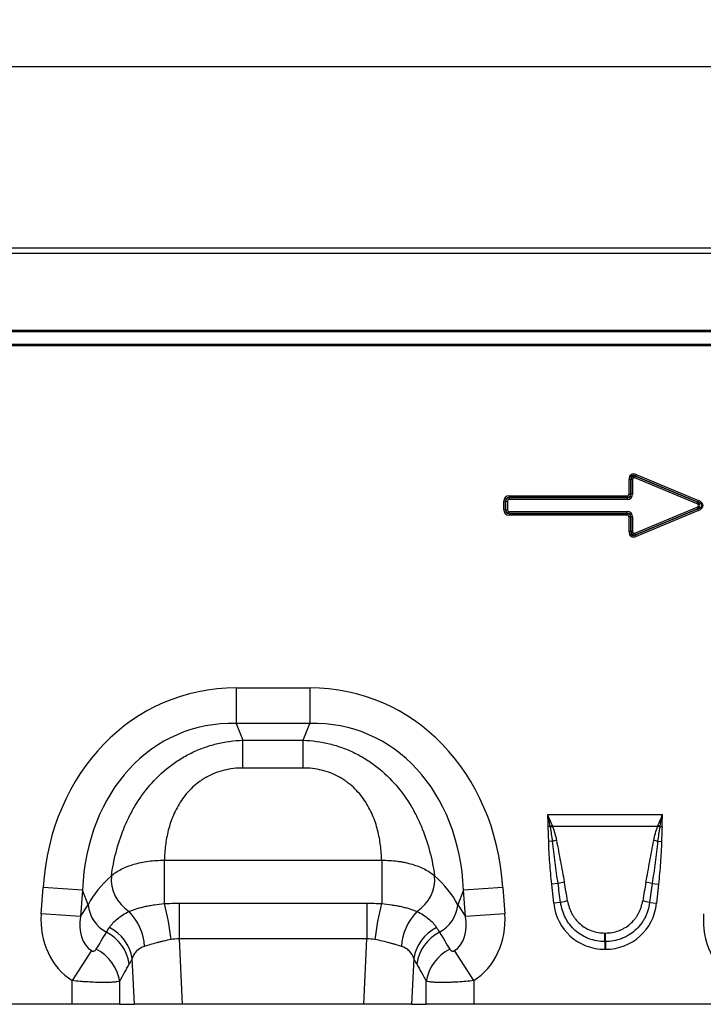
# Model space of a CAD drawing. Units: millimetres. Extents: x 3531 to 5881, y 3595 to 4635.
# Drawn here: x 4057 to 4224, y 4391 to 4632 of the extents above; entities that cross this region are included whole.
import ezdxf

# ---------------------------------------------------------------- set-up
doc = ezdxf.new("R2010")
doc.units = ezdxf.units.MM
doc.layers.add('3010202', color=7, linetype='Continuous')
doc.layers.add('DIMENSION', color=3, linetype='Continuous', true_color=0x00ff00)
doc.styles.add('SLDTEXTSTYLE0', font='TXT', dxfattribs={"width": 0.605})
doc.dimstyles.new('SLDDIMSTYLE0', dxfattribs={"dimtxt": 5, "dimasz": 5, "dimexe": 0, "dimexo": 0.0625, "dimgap": 1.25, "dimtad": 1, "dimdec": 0, "dimrnd": 1e-09, "dimzin": 12, "dimdsep": 46, "dimtxsty": 'SLDTEXTSTYLE0', "dimsah": 1, "dimcen": 0.09, "dimadec": 0, "dimazin": 3, "dimtfac": 1, "dimtdec": 0, "dimtofl": 0, "dimtmove": 0, "dimatfit": 3, "dimfxl": 1, "dimfrac": 2, "dimtolj": 1, "dimtzin": 12, "dimarcsym": 0})

# ---------------------------------------------------------------- blocks, each defined once
blk = doc.blocks.new('*D151')
at = {"layer": 'Defpoints', "color": 0, "transparency": 16777216}
for p in [(4862.39, 4620.47), (3862.39, 4555.57), (4862.39, 4555.57)]:
    blk.add_point(p, dxfattribs=at)
at = {"layer": 'DIMENSION', "color": 0, "lineweight": -2, "transparency": 16777216}
for p, q in [((3862.39, 4555.63), (3862.39, 4620.47)), ((3867.39, 4620.47), (4857.39, 4620.47)), ((4862.39, 4555.63), (4862.39, 4620.47))]:
    blk.add_line(p, q, dxfattribs=at)
at = {"layer": 'DIMENSION', "color": 0, "transparency": 16777216}
for points in [[(3867.39, 4621.3), (3867.39, 4619.64), (3862.39, 4620.47)], [(4857.39, 4621.3), (4857.39, 4619.64), (4862.39, 4620.47)]]:
    blk.add_solid(points, dxfattribs=at)
at = {"layer": 'DIMENSION', "color": 0, "transparency": 16777216, "insert": (4362.39, 4631.72), "char_height": 10, "attachment_point": 2, "style": 'SLDTEXTSTYLE0'}
blk.add_mtext('\\A1;1000', dxfattribs=at)
blk = doc.blocks.new('1262165_002_Front_view')
for p, q in [((12, 185), (510, 185)), ((12.01, 184.99), (509.99, 184.99)), ((12.02, 183.74), (509.98, 183.74)), ((1011, 164.5), (11, 164.5)), ((509.98, 164.8), (12.02, 164.8)), ((510, 161.4), (12, 161.4)), ((12, 161.16), (510, 161.16)), ((354.84, 124.78), (354.84, 128.38)), ((354.84, 128.38), (355.27, 128.38)), ((355.27, 128.38), (355.27, 124.78)), ((355.27, 128.37), (355.27, 128.38)), ((355.27, 124.77), (355.27, 128.37)), ((355.7, 128.37), (355.27, 128.37)), ((355.7, 128.37), (355.7, 124.77)), ((356.3, 128.76), (356.46, 129.16)), ((371.52, 122.4), (356.3, 128.76)), ((356.62, 129.57), (356.45, 129.17)), ((371.71, 122.79), (356.45, 129.17)), ((356.45, 129.17), (356.46, 129.16)), ((356.46, 129.16), (371.68, 122.79)), ((356.62, 129.57), (371.87, 123.19)), ((324.22, 120.93), (324.22, 123.07)), ((324.65, 123.07), (324.22, 123.07)), ((324.65, 123.07), (324.65, 120.93)), ((324.66, 123.06), (324.65, 123.07)), ((324.66, 120.94), (324.66, 123.06)), ((324.66, 123.06), (325.09, 123.06)), ((325.09, 123.06), (325.09, 120.94)), ((325.51, 124.35), (354.41, 124.35)), ((325.51, 123.92), (325.51, 124.35)), ((354.41, 123.92), (325.51, 123.92)), ((325.51, 123.92), (325.51, 123.92)), ((325.51, 123.92), (354.42, 123.92)), ((325.51, 123.92), (325.51, 123.49)), ((354.42, 123.49), (325.51, 123.49)), ((354.41, 124.35), (354.41, 123.92)), ((354.42, 123.92), (354.41, 123.92)), ((354.42, 123.92), (354.42, 123.49)), ((354.84, 124.78), (355.27, 124.78)), ((355.27, 124.78), (355.27, 124.77)), ((355.7, 124.77), (355.27, 124.77)), ((371.87, 123.19), (371.71, 122.79)), ((324.65, 120.93), (324.22, 120.93)), ((324.65, 120.93), (324.66, 120.94)), ((324.66, 120.94), (325.09, 120.94)), ((325.51, 120.08), (325.51, 120.51)), ((325.51, 120.51), (354.42, 120.51)), ((354.42, 120.08), (354.42, 120.51)), ((356.3, 115.24), (371.52, 121.6)), ((356.45, 114.83), (371.71, 121.21)), ((371.68, 121.21), (356.46, 114.84)), ((371.87, 120.81), (356.62, 114.43)), ((371.52, 122.4), (371.68, 122.79)), ((371.52, 121.6), (371.68, 121.21)), ((371.68, 122.79), (371.71, 122.79)), ((371.71, 121.21), (371.68, 121.21)), ((371.87, 120.81), (371.71, 121.21)), ((325.51, 120.08), (354.41, 120.08)), ((325.51, 120.08), (325.51, 119.65)), ((325.51, 120.08), (325.51, 120.08)), ((354.42, 120.08), (325.51, 120.08)), ((354.41, 119.65), (325.51, 119.65)), ((354.41, 120.08), (354.41, 119.65)), ((354.41, 120.08), (354.42, 120.08)), ((354.84, 115.62), (354.84, 119.22)), ((355.27, 119.22), (354.84, 119.22)), ((355.27, 119.23), (355.27, 119.22)), ((355.27, 115.63), (355.27, 119.23)), ((355.27, 119.23), (355.7, 119.23)), ((355.27, 119.22), (355.27, 115.62)), ((355.7, 119.23), (355.7, 115.63)), ((355.27, 115.62), (354.84, 115.62)), ((355.27, 115.62), (355.27, 115.63)), ((355.7, 115.63), (355.27, 115.63)), ((356.3, 115.24), (356.46, 114.84)), ((356.46, 114.84), (356.45, 114.83)), ((356.62, 114.43), (356.45, 114.83)), ((258.77, 77.37), (276.77, 77.37)), ((258.77, 77.37), (258.77, 68.71)), ((276.77, 77.37), (276.77, 68.71)), ((276.77, 68.71), (258.77, 68.71)), ((258.77, 68.71), (260.4, 64.59)), ((275.14, 64.59), (276.77, 68.71)), ((260.4, 64.59), (275.14, 64.59)), ((260.4, 57.79), (260.4, 64.59)), ((275.14, 57.79), (275.14, 64.59)), ((275.14, 57.79), (260.4, 57.79)), ((334.95, 46.39), (363.05, 46.39)), ((335.58, 43.51), (335.08, 43.51)), ((361.84, 43.52), (336.16, 43.52)), ((362.42, 43.51), (362.92, 43.51)), ((336.16, 39.87), (335.21, 39.85)), ((361.84, 39.87), (362.79, 39.85)), ((241.19, 35.23), (294.35, 35.23)), ((241.19, 35.23), (241.19, 24.62)), ((294.35, 35.23), (294.35, 24.62)), ((337.49, 29.52), (335.95, 29.36)), ((336.44, 24.71), (335.95, 29.36)), ((360.51, 29.52), (362.05, 29.36)), ((362.05, 29.36), (361.56, 24.71)), ((211.08, 22.13), (211.53, 28.6)), ((221.16, 27.93), (211.53, 28.6)), ((221.16, 27.93), (220.71, 21.46)), ((222.58, 24.35), (221.16, 27.93)), ((314.38, 27.93), (312.96, 24.35)), ((324.01, 28.6), (314.38, 27.93)), ((314.83, 21.46), (314.38, 27.93)), ((324.01, 28.6), (324.46, 22.13)), ((220.71, 21.46), (222.58, 24.35)), ((244.79, 24.73), (244.79, 15.99)), ((244.79, 24.73), (290.75, 24.73)), ((290.75, 24.73), (290.75, 15.99)), ((312.96, 24.35), (314.83, 21.46)), ((338.13, 24.89), (336.44, 24.71)), ((359.87, 24.89), (361.56, 24.71)), ((220.71, 21.46), (211.08, 22.13)), ((324.46, 22.13), (314.83, 21.46)), ((348.92, 17.43), (349.08, 17.43)), ((348.92, 15.35), (348.92, 17.43)), ((349.08, 15.35), (349.08, 17.43)), ((244.79, 15.99), (245.55, 0)), ((290.75, 15.99), (244.79, 15.99)), ((289.99, 0), (290.75, 15.99)), ((348.92, 15.35), (348.92, 13.47)), ((349.08, 15.35), (348.92, 15.35)), ((349.08, 15.35), (349.08, 13.47)), ((223.41, 13.13), (218.68, 5.78)), ((316.86, 5.78), (312.13, 13.13)), ((349.08, 13.47), (348.92, 13.47)), ((233.86, 0), (233.33, 11.18)), ((302.21, 11.18), (301.68, 0)), ((218.68, 0), (218.68, 5.78)), ((230.27, 5.62), (230.27, 0)), ((305.27, 0), (305.27, 5.62)), ((316.86, 5.78), (316.86, 0)), ((218.68, 0), (154.86, 0)), ((230.27, 0), (218.68, 0)), ((230.27, 0), (233.86, 0)), ((245.55, 0), (233.86, 0)), ((289.99, 0), (245.55, 0)), ((301.68, 0), (289.99, 0)), ((301.68, 0), (305.27, 0)), ((316.86, 0), (305.27, 0)), ((380.68, 0), (316.86, 0))]:
    blk.add_line(p, q)
for centre, radius, start, end in [((343.85, 21.89), 23.15, 109.5945, 110.9244), ((343.58, 23.15), 21.67, 110.0204, 111.541), ((354.42, 23.15), 21.67, 68.459, 69.9796), ((354.15, 21.89), 23.15, 69.0756, 70.4055), ((340.8, 21.21), 19.22, 101.076, 103.9709), ((357.2, 21.21), 19.22, 76.0291, 78.924), ((237.62, 30.65), 9.41, 175.2354, 237.5045), ((297.92, 30.65), 9.41, 302.4955, 4.7646), ((341.59, 15.19), 14.91, 99.9111, 105.9764), ((356.41, 15.19), 14.91, 74.0236, 80.0889), ((230.94, 25.04), 8.39, 184.7038, 242.2298), ((185.84, 9.75), 57.32, 6.091, 15.0362), ((349.7, 9.75), 57.32, 164.9638, 173.909), ((304.6, 25.04), 8.39, 297.7702, 355.2962), ((341.75, 12.37), 13.03, 98.4943, 106.1284), ((356.25, 12.37), 13.03, 73.8716, 81.5057), ((222.75, 13.22), 13.66, 3.9586, 44.0512), ((312.79, 13.22), 13.66, 135.9488, 176.0414), ((222.32, 8.32), 10.42, 8.5189, 63.1077), ((223.09, 9.53), 10.38, 9.1471, 63.1781), ((312.45, 9.53), 10.38, 116.8219, 170.8529), ((313.22, 8.32), 10.42, 116.8923, 171.4811), ((219.95, 4.07), 10.44, 8.5425, 64.014), ((315.59, 4.07), 10.44, 115.986, 171.4575)]:
    blk.add_arc(centre, radius, start, end)
for centre, major_axis, ratio, start_param, end_param in [((356.59, 127.68), (-1.23, 1.84), 0.677966, 5.488688, 7.077683), ((356.59, 127.68), (-1.04, 1.56), 0.533756, 5.488688, 7.077683), ((356.29, 128.13), (-0.597, 0.896), 0.928951, 5.488688, 7.077683), ((356.29, 128.13), (-0.409, 0.614), 0.677966, 5.488688, 7.077683), ((325.97, 122.6), (-1.39, 1.39), 0.762035, 5.632026, 6.934344), ((325.97, 122.6), (-1.12, 1.12), 0.629963, 5.632026, 6.934344), ((325.67, 122.9), (-0.733, 0.733), 0.964176, 5.632026, 6.934344), ((325.67, 122.9), (-0.464, 0.464), 0.762035, 5.632026, 6.934344), ((354.25, 124.94), (0.464, -0.464), 0.762035, 5.632026, 6.934344), ((354.25, 124.94), (-0.733, 0.733), 0.964176, 2.490433, 3.792752), ((353.95, 125.24), (-1.12, 1.12), 0.629963, 2.490433, 3.792752), ((353.95, 125.24), (1.39, -1.39), 0.762035, 5.632026, 6.934344), ((370.17, 122), (2.78, 0), 0.540296, 5.371059, 7.195312), ((325.97, 121.4), (-1.39, -1.39), 0.762035, 5.632026, 6.934344), ((325.97, 121.4), (1.12, 1.12), 0.629963, 2.490433, 3.792752), ((325.67, 121.1), (0.733, 0.733), 0.964176, 2.490433, 3.792752), ((325.67, 121.1), (-0.464, -0.464), 0.762035, 5.632026, 6.934344), ((353.95, 118.76), (1.39, 1.39), 0.762035, 5.632026, 6.934344), ((370.95, 122), (0.925, 0), 0.540296, 5.371059, 7.195312), ((370.95, 122), (1.2, 0), 0.836423, 5.371059, 7.195312), ((370.17, 122), (2.51, 0), 0.399025, 5.371059, 7.195312), ((354.25, 119.06), (0.733, 0.733), 0.964176, 5.632026, 6.934344), ((354.25, 119.06), (0.464, 0.464), 0.762035, 5.632026, 6.934344), ((353.95, 118.76), (1.12, 1.12), 0.629963, 5.632026, 6.934344), ((356.59, 116.32), (-1.23, -1.84), 0.677966, 5.488688, 7.077683), ((356.59, 116.32), (1.04, 1.56), 0.533756, 2.347095, 3.93609), ((356.29, 115.87), (0.597, 0.896), 0.928951, 2.347095, 3.93609), ((356.29, 115.87), (-0.409, -0.614), 0.677966, 5.488688, 7.077683), ((264.71, 17.33), (22.5, -56.92), 0.849589, 2.817579, 4.199493), ((270.83, 17.33), (-22.5, -56.92), 0.849589, 2.083693, 3.465606), ((264.71, 17.33), (-19.38, 49.02), 0.79681, 5.959172, 7.341085), ((270.83, 17.33), (19.38, 49.02), 0.79681, 5.225285, 6.607199), ((263.45, 20.52), (42.67, 5.07), 0.56131, 2.471003, 2.775891), ((272.09, 20.52), (42.67, -5.07), 0.56131, 0.365701, 0.670589), ((338.68, 3.32), (-4.39, 41.53), 0.047885, 5.253331, 5.389843), ((338.68, 3.51), (-4.41, 41.53), 0.095771, 5.253261, 5.389773), ((359.32, 3.51), (4.41, 41.53), 0.095771, 0.893412, 1.029924), ((359.32, 3.32), (4.39, 41.53), 0.047885, 0.893342, 1.029854), ((349.74, 26.92), (9.25, 10.27), 0.940719, 2.438827, 3.844358), ((348.26, 26.92), (-9.25, 10.27), 0.940719, 2.438827, 3.844358), ((229.82, 23.09), (-11.17, -17.29), 0.874315, 5.274829, 6.285232), ((305.72, 23.09), (11.17, -17.29), 0.874315, 6.281139, 7.291541), ((391.82, 23.09), (-11.17, -17.29), 0.874315, 5.274829, 6.285232), ((229.82, 23.09), (6.43, 9.95), 0.675424, 2.133237, 3.143639), ((305.72, 23.09), (-6.43, 9.95), 0.675424, 3.139546, 4.149949), ((142.84, -111.57), (160.97, 261.33), 0.014827, 5.220352, 5.238536), ((392.7, -111.57), (-160.97, 261.33), 0.014827, 1.044649, 1.062833), ((152.5, -111.57), (151.2, 261.82), 0.032657, 5.195229, 5.213413), ((383.04, -111.57), (-151.2, 261.82), 0.032657, 1.069772, 1.087957)]:
    blk.add_ellipse(centre, major_axis=major_axis, ratio=ratio, start_param=start_param, end_param=end_param)
for points, knots in [([(228.25, 31.43), (228.52, 33.34), (228.89, 35.25), (229.88, 39.08), (230.49, 40.99), (231.45, 43.38), (231.66, 43.85), (232.08, 44.8), (232.29, 45.26), (232.98, 46.65), (233.47, 47.56), (235.06, 50.24), (236.28, 51.96), (239.07, 55.2), (240.61, 56.68), (242.72, 58.34), (243.15, 58.66), (244.03, 59.28), (244.49, 59.58), (245.87, 60.45), (246.81, 60.98), (248.75, 61.93), (249.75, 62.36), (251.29, 62.92), (251.81, 63.1), (252.86, 63.42), (253.38, 63.56), (256.03, 64.22), (258.2, 64.52), (260.4, 64.59)], [0, 0, 0, 0, 0.125, 0.125, 0.25, 0.25, 0.28125, 0.28125, 0.3125, 0.3125, 0.375, 0.375, 0.5, 0.5, 0.625, 0.625, 0.65625, 0.65625, 0.6875, 0.6875, 0.75, 0.75, 0.8125, 0.8125, 0.84375, 0.84375, 0.875, 0.875, 1, 1, 1, 1]), ([(275.14, 64.59), (277.34, 64.52), (279.51, 64.22), (282.16, 63.56), (282.68, 63.42), (283.73, 63.1), (284.25, 62.92), (285.79, 62.36), (286.79, 61.93), (288.73, 60.98), (289.67, 60.45), (291.05, 59.58), (291.51, 59.28), (292.39, 58.66), (292.82, 58.34), (294.93, 56.68), (296.47, 55.2), (299.26, 51.96), (300.48, 50.24), (302.07, 47.56), (302.56, 46.65), (303.25, 45.26), (303.46, 44.8), (303.88, 43.85), (304.09, 43.38), (305.05, 40.99), (305.66, 39.08), (306.65, 35.25), (307.02, 33.34), (307.29, 31.43)], [0, 0, 0, 0, 0.125, 0.125, 0.15625, 0.15625, 0.1875, 0.1875, 0.25, 0.25, 0.3125, 0.3125, 0.34375, 0.34375, 0.375, 0.375, 0.5, 0.5, 0.625, 0.625, 0.6875, 0.6875, 0.71875, 0.71875, 0.75, 0.75, 0.875, 0.875, 1, 1, 1, 1]), ([(260.4, 57.79), (258.86, 57.79), (257.35, 57.62), (255.13, 57.08), (254.4, 56.85), (252.99, 56.31), (252.32, 55.99), (251.34, 55.46), (251.02, 55.27), (250.39, 54.88), (250.08, 54.67), (249.19, 54.02), (248.63, 53.56), (247.58, 52.58), (247.09, 52.06), (246.17, 50.98), (245.74, 50.41), (244.58, 48.69), (243.95, 47.5), (243.17, 45.66), (242.93, 45.05), (242.52, 43.8), (242.33, 43.17), (241.85, 41.31), (241.63, 40.07), (241.31, 37.63), (241.22, 36.42), (241.19, 35.23)], [0, 0, 0, 0, 0.125, 0.125, 0.1875, 0.1875, 0.25, 0.25, 0.28125, 0.28125, 0.3125, 0.3125, 0.375, 0.375, 0.4375, 0.4375, 0.5, 0.5, 0.625, 0.625, 0.6875, 0.6875, 0.75, 0.75, 0.875, 0.875, 1, 1, 1, 1]), ([(294.35, 35.23), (294.32, 36.42), (294.23, 37.63), (293.91, 40.07), (293.69, 41.31), (293.21, 43.17), (293.02, 43.8), (292.61, 45.05), (292.37, 45.66), (291.59, 47.5), (290.96, 48.69), (289.8, 50.41), (289.37, 50.98), (288.45, 52.06), (287.96, 52.58), (286.91, 53.56), (286.35, 54.02), (285.46, 54.67), (285.15, 54.88), (284.52, 55.27), (284.2, 55.46), (283.22, 55.99), (282.55, 56.31), (281.14, 56.85), (280.41, 57.08), (278.19, 57.62), (276.68, 57.79), (275.14, 57.79)], [0, 0, 0, 0, 0.125, 0.125, 0.25, 0.25, 0.3125, 0.3125, 0.375, 0.375, 0.5, 0.5, 0.5625, 0.5625, 0.625, 0.625, 0.6875, 0.6875, 0.71875, 0.71875, 0.75, 0.75, 0.8125, 0.8125, 0.875, 0.875, 1, 1, 1, 1]), ([(335.21, 39.85), (335.2, 40.17), (335.19, 40.49), (335.18, 40.81), (335.16, 41.29), (335.14, 41.77), (335.12, 42.25), (335.11, 42.57), (335.1, 42.88), (335.09, 43.2), (335.08, 43.3), (335.08, 43.4), (335.08, 43.51)], [0, 0, 0, 0, 0.00095614, 0.00095614, 0.00095614, 0.002404091, 0.002404091, 0.002404091, 0.003352392, 0.003352392, 0.003352392, 0.003657462, 0.003657462, 0.003657462, 0.003657462]), ([(336.16, 43.52), (336.37, 42.96), (336.54, 42.39), (336.85, 41.24), (336.99, 40.66), (337.1, 40.08)], [0, 0, 0, 0, 0.5, 0.5, 1, 1, 1, 1]), ([(360.9, 40.08), (361.01, 40.66), (361.15, 41.24), (361.46, 42.39), (361.63, 42.96), (361.84, 43.52)], [0, 0, 0, 0, 0.5, 0.5, 1, 1, 1, 1]), ([(362.92, 43.51), (362.92, 43.4), (362.92, 43.3), (362.91, 43.2), (362.9, 42.88), (362.89, 42.57), (362.88, 42.25), (362.86, 41.77), (362.84, 41.29), (362.82, 40.81), (362.81, 40.49), (362.8, 40.17), (362.79, 39.85)], [0, 0, 0, 0, 0.000305078, 0.000305078, 0.000305078, 0.001253404, 0.001253404, 0.001253404, 0.002701393, 0.002701393, 0.002701393, 0.003657559, 0.003657559, 0.003657559, 0.003657559]), ([(336.16, 39.87), (336.09, 40.45), (336.01, 41.02), (335.83, 42.17), (335.73, 42.74), (335.62, 43.31)], [0, 0, 0, 0, 0.5, 0.5, 1, 1, 1, 1]), ([(362.38, 43.31), (362.27, 42.74), (362.17, 42.17), (361.99, 41.02), (361.91, 40.45), (361.84, 39.87)], [0, 0, 0, 0, 0.5, 0.5, 1, 1, 1, 1]), ([(335.95, 29.36), (335.76, 31.1), (335.6, 32.85), (335.41, 35.47), (335.35, 36.35), (335.26, 38.1), (335.22, 38.97), (335.21, 39.85)], [0, 0, 0, 0, 0.5, 0.5, 0.75, 0.75, 1, 1, 1, 1]), ([(337.49, 29.52), (337.24, 31.24), (337, 32.96), (336.55, 36.41), (336.34, 38.14), (336.16, 39.87)], [0, 0, 0, 0, 0.5, 0.5, 1, 1, 1, 1]), ([(337.1, 40.08), (337.44, 38.38), (337.76, 36.68), (338.39, 33.28), (338.71, 31.57), (339.02, 29.87)], [0, 0, 0, 0, 0.5, 0.5, 1, 1, 1, 1]), ([(358.98, 29.87), (359.29, 31.57), (359.61, 33.28), (360.24, 36.68), (360.56, 38.38), (360.9, 40.08)], [0, 0, 0, 0, 0.5, 0.5, 1, 1, 1, 1]), ([(361.84, 39.87), (361.66, 38.14), (361.45, 36.41), (361, 32.96), (360.76, 31.24), (360.51, 29.52)], [0, 0, 0, 0, 0.5, 0.5, 1, 1, 1, 1]), ([(362.79, 39.85), (362.78, 38.97), (362.74, 38.1), (362.65, 36.35), (362.59, 35.47), (362.4, 32.85), (362.24, 31.1), (362.05, 29.36)], [0, 0, 0, 0, 0.25, 0.25, 0.5, 0.5, 1, 1, 1, 1]), ([(228.25, 31.43), (228.58, 31.72), (228.94, 32), (229.73, 32.53), (230.16, 32.78), (231.08, 33.25), (231.57, 33.47), (232.61, 33.88), (233.15, 34.07), (234.28, 34.4), (234.86, 34.55), (236.07, 34.8), (236.69, 34.91), (238.58, 35.16), (239.87, 35.24), (241.19, 35.23)], [0, 0, 0, 0, 0.125, 0.125, 0.25, 0.25, 0.375, 0.375, 0.5, 0.5, 0.625, 0.625, 0.75, 0.75, 1, 1, 1, 1]), ([(294.35, 35.23), (295.67, 35.24), (296.96, 35.16), (298.53, 34.95), (298.84, 34.9), (299.46, 34.8), (299.77, 34.74), (300.68, 34.55), (301.26, 34.4), (302.39, 34.07), (302.93, 33.88), (303.96, 33.48), (304.46, 33.25), (305.84, 32.54), (306.63, 32.02), (307.29, 31.43)], [0, 0, 0, 0, 0.25, 0.25, 0.3125, 0.3125, 0.375, 0.375, 0.5, 0.5, 0.625, 0.625, 0.75, 0.75, 1, 1, 1, 1]), ([(232.57, 22.71), (233.1, 22.94), (233.69, 23.15), (234.65, 23.46), (234.99, 23.55), (235.68, 23.74), (236.04, 23.83), (236.78, 23.99), (237.17, 24.07), (237.94, 24.21), (238.33, 24.28), (239.53, 24.45), (240.35, 24.54), (241.19, 24.62)], [0, 0, 0, 0, 0.25, 0.25, 0.375, 0.375, 0.5, 0.5, 0.625, 0.625, 0.75, 0.75, 1, 1, 1, 1]), ([(294.35, 24.62), (295.19, 24.54), (296.01, 24.45), (297.21, 24.27), (297.6, 24.21), (298.38, 24.07), (298.76, 23.99), (299.5, 23.82), (299.87, 23.74), (300.56, 23.55), (300.89, 23.46), (301.85, 23.15), (302.44, 22.94), (302.97, 22.71)], [0, 0, 0, 0, 0.25, 0.25, 0.375, 0.375, 0.5, 0.5, 0.625, 0.625, 0.75, 0.75, 1, 1, 1, 1]), ([(348.92, 15.35), (348.26, 15.35), (347.6, 15.41), (346.3, 15.64), (345.67, 15.81), (344.45, 16.26), (343.86, 16.54), (342.72, 17.22), (342.19, 17.61), (341.2, 18.49), (340.75, 18.97), (340.15, 19.74), (339.96, 20.01), (339.61, 20.56), (339.45, 20.85), (338.99, 21.73), (338.74, 22.34), (338.36, 23.59), (338.22, 24.23), (338.13, 24.89)], [0, 0, 0, 0, 0.125, 0.125, 0.25, 0.25, 0.375, 0.375, 0.5, 0.5, 0.625, 0.625, 0.6875, 0.6875, 0.75, 0.75, 0.875, 0.875, 1, 1, 1, 1]), ([(339.83, 25.26), (339.91, 24.72), (340.05, 24.19), (340.39, 23.16), (340.61, 22.66), (341, 21.94), (341.14, 21.7), (341.44, 21.25), (341.6, 21.03), (342.11, 20.39), (342.48, 20), (343.31, 19.28), (343.76, 18.96), (344.71, 18.4), (345.2, 18.17), (346.22, 17.8), (346.75, 17.66), (347.83, 17.47), (348.38, 17.43), (348.92, 17.43)], [0, 0, 0, 0, 0.125, 0.125, 0.25, 0.25, 0.3125, 0.3125, 0.375, 0.375, 0.5, 0.5, 0.625, 0.625, 0.75, 0.75, 0.875, 0.875, 1, 1, 1, 1]), ([(349.08, 17.43), (349.63, 17.43), (350.18, 17.47), (351.25, 17.66), (351.78, 17.8), (352.55, 18.08), (352.8, 18.19), (353.3, 18.42), (353.54, 18.55), (354.24, 18.96), (354.68, 19.28), (355.51, 20), (355.89, 20.39), (356.4, 21.04), (356.57, 21.26), (356.87, 21.71), (357.01, 21.95), (357.39, 22.66), (357.6, 23.15), (357.95, 24.18), (358.09, 24.72), (358.17, 25.26)], [0, 0, 0, 0, 0.125, 0.125, 0.25, 0.25, 0.3125, 0.3125, 0.375, 0.375, 0.5, 0.5, 0.625, 0.625, 0.6875, 0.6875, 0.75, 0.75, 0.875, 0.875, 1, 1, 1, 1]), ([(359.87, 24.89), (359.78, 24.23), (359.64, 23.58), (359.25, 22.33), (359.01, 21.73), (358.56, 20.86), (358.4, 20.58), (358.04, 20.02), (357.85, 19.75), (357.25, 18.97), (356.8, 18.49), (355.81, 17.61), (355.28, 17.22), (354.44, 16.72), (354.15, 16.56), (353.55, 16.28), (353.25, 16.15), (352.32, 15.81), (351.69, 15.64), (350.4, 15.41), (349.74, 15.35), (349.08, 15.35)], [0, 0, 0, 0, 0.125, 0.125, 0.25, 0.25, 0.3125, 0.3125, 0.375, 0.375, 0.5, 0.5, 0.625, 0.625, 0.6875, 0.6875, 0.75, 0.75, 0.875, 0.875, 1, 1, 1, 1]), ([(227.77, 18.79), (228.02, 19.18), (228.31, 19.55), (228.96, 20.27), (229.32, 20.61), (230.52, 21.6), (231.47, 22.19), (232.57, 22.71)], [0, 0, 0, 0, 0.25, 0.25, 0.5, 0.5, 1, 1, 1, 1]), ([(302.97, 22.71), (303.52, 22.45), (304.03, 22.17), (304.98, 21.58), (305.42, 21.27), (306.63, 20.28), (307.27, 19.56), (307.77, 18.79)], [0, 0, 0, 0, 0.25, 0.25, 0.5, 0.5, 1, 1, 1, 1]), ([(242.83, 15.83), (242.22, 15.71), (241.62, 15.58), (240.75, 15.39), (240.46, 15.32), (239.9, 15.18), (239.61, 15.11), (238.79, 14.9), (238.27, 14.75), (237.28, 14.46), (236.82, 14.31), (236.38, 14.16)], [0, 0, 0, 0, 0.25, 0.25, 0.375, 0.375, 0.5, 0.5, 0.75, 0.75, 1, 1, 1, 1]), ([(299.16, 14.16), (298.72, 14.31), (298.25, 14.46), (297.51, 14.68), (297.25, 14.75), (296.73, 14.9), (296.46, 14.97), (295.64, 15.19), (295.07, 15.33), (293.92, 15.58), (293.32, 15.71), (292.71, 15.83)], [0, 0, 0, 0, 0.25, 0.25, 0.375, 0.375, 0.5, 0.5, 0.75, 0.75, 1, 1, 1, 1]), ([(223.41, 13.13), (223.48, 13.08), (223.56, 13.05), (223.71, 13.01), (223.78, 13.01), (223.9, 13.02), (223.96, 13.03), (224.06, 13.06), (224.11, 13.08), (224.24, 13.14), (224.31, 13.2), (224.43, 13.32), (224.48, 13.39), (224.52, 13.46)], [0, 0, 0, 0, 0.125, 0.125, 0.25, 0.25, 0.375, 0.375, 0.5, 0.5, 0.75, 0.75, 1, 1, 1, 1]), ([(236.38, 14.16), (235.59, 13.9), (234.94, 13.52), (234.3, 12.89), (234.18, 12.75), (233.96, 12.47), (233.86, 12.32), (233.59, 11.86), (233.44, 11.53), (233.33, 11.18)], [0, 0, 0, 0, 0.5, 0.5, 0.625, 0.625, 0.75, 0.75, 1, 1, 1, 1]), ([(302.21, 11.18), (301.98, 11.88), (301.63, 12.49), (300.87, 13.26), (300.57, 13.48), (299.92, 13.87), (299.56, 14.03), (299.16, 14.16)], [0, 0, 0, 0, 0.5, 0.5, 0.75, 0.75, 1, 1, 1, 1]), ([(311.02, 13.46), (311.06, 13.39), (311.11, 13.32), (311.23, 13.2), (311.3, 13.14), (311.47, 13.05), (311.57, 13.02), (311.76, 13.01), (311.83, 13.01), (311.98, 13.05), (312.06, 13.08), (312.13, 13.13)], [0, 0, 0, 0, 0.25, 0.25, 0.5, 0.5, 0.75, 0.75, 0.875, 0.875, 1, 1, 1, 1]), ([(230.27, 5.62), (230.1, 5.57), (229.88, 5.53), (229.48, 5.47), (229.33, 5.45), (229.01, 5.42), (228.67, 5.39), (228.28, 5.37), (227.88, 5.35), (227.66, 5.34), (226.99, 5.33), (226.5, 5.32), (225.46, 5.33), (224.9, 5.35), (223.75, 5.39), (223.15, 5.42), (222.22, 5.47), (221.91, 5.49), (221.27, 5.54), (220.95, 5.56), (219.99, 5.64), (219.34, 5.71), (218.68, 5.78)], [0, 0, 0, 0, 0.125, 0.125, 0.1875, 0.1875, 0.25, 0.3125, 0.3125, 0.375, 0.375, 0.5, 0.5, 0.625, 0.625, 0.75, 0.75, 0.8125, 0.8125, 0.875, 0.875, 1, 1, 1, 1]), ([(316.86, 5.78), (316.2, 5.71), (315.55, 5.64), (314.26, 5.54), (313.62, 5.49), (312.69, 5.43), (312.39, 5.42), (311.78, 5.39), (311.49, 5.38), (310.62, 5.34), (310.07, 5.33), (309.03, 5.32), (308.54, 5.33), (307.65, 5.35), (307.24, 5.37), (306.7, 5.4), (306.52, 5.42), (306.21, 5.45), (306.06, 5.47), (305.66, 5.53), (305.44, 5.57), (305.27, 5.62)], [0, 0, 0, 0, 0.125, 0.125, 0.25, 0.25, 0.3125, 0.3125, 0.375, 0.375, 0.5, 0.5, 0.625, 0.625, 0.75, 0.75, 0.8125, 0.8125, 0.875, 0.875, 1, 1, 1, 1])]:
    blk.add_open_spline(points, degree=3, knots=knots)
for points in [[(335.58, 43.51), (335.4, 44.48), (335.2, 45.44), (334.95, 46.39)], [(336.09, 43.7), (335.74, 44.61), (335.36, 45.51), (334.95, 46.39)], [(335.08, 43.51), (335.07, 44.47), (335.03, 45.43), (334.95, 46.39)], [(361.91, 43.7), (362.26, 44.61), (362.64, 45.51), (363.05, 46.39)], [(362.42, 43.51), (362.6, 44.48), (362.8, 45.44), (363.05, 46.39)], [(362.92, 43.51), (362.93, 44.47), (362.97, 45.43), (363.05, 46.39)], [(335.62, 43.31), (335.61, 43.38), (335.6, 43.45), (335.58, 43.51)], [(336.09, 43.7), (336.11, 43.64), (336.14, 43.58), (336.16, 43.52)], [(361.84, 43.52), (361.86, 43.58), (361.89, 43.64), (361.91, 43.7)], [(362.42, 43.51), (362.4, 43.45), (362.39, 43.38), (362.38, 43.31)], [(241.19, 24.62), (242.39, 24.69), (243.59, 24.73), (244.79, 24.73)], [(290.75, 24.73), (291.95, 24.73), (293.15, 24.69), (294.35, 24.62)], [(227.03, 17.61), (227.27, 18), (227.51, 18.39), (227.77, 18.79)], [(307.77, 18.79), (308.03, 18.39), (308.27, 18), (308.51, 17.61)], [(244.79, 15.99), (244.13, 16.01), (243.47, 15.96), (242.83, 15.83)], [(292.71, 15.83), (292.07, 15.96), (291.41, 16.01), (290.75, 15.99)], [(233.33, 11.18), (233.1, 10.73), (232.86, 10.29), (232.62, 9.86)], [(302.92, 9.86), (302.68, 10.29), (302.44, 10.73), (302.21, 11.18)]]:
    blk.add_open_spline(points, degree=3)

msp = doc.modelspace()

# ---------------------------------------------------------------- block references
at = {"layer": '3010202'}
msp.add_blockref('1262165_002_Front_view', (3851.39, 4391.07), dxfattribs=at)

# ---------------------------------------------------------------- dimensions: what is measured, and where the dimension line sits
at = {"layer": 'DIMENSION'}
dim = msp.add_linear_dim(base=(4862.39, 4620.47), p1=(3862.39, 4555.57), p2=(4862.39, 4555.57), dimstyle='SLDDIMSTYLE0', override={"dimtxt": 10}, dxfattribs=at)
dim.commit()
dim.dimension.update_dxf_attribs({"geometry": '*D151', "text_midpoint": (4362.39, 4620.47), "dimtype": 160})

doc.saveas('drawing.dxf')
